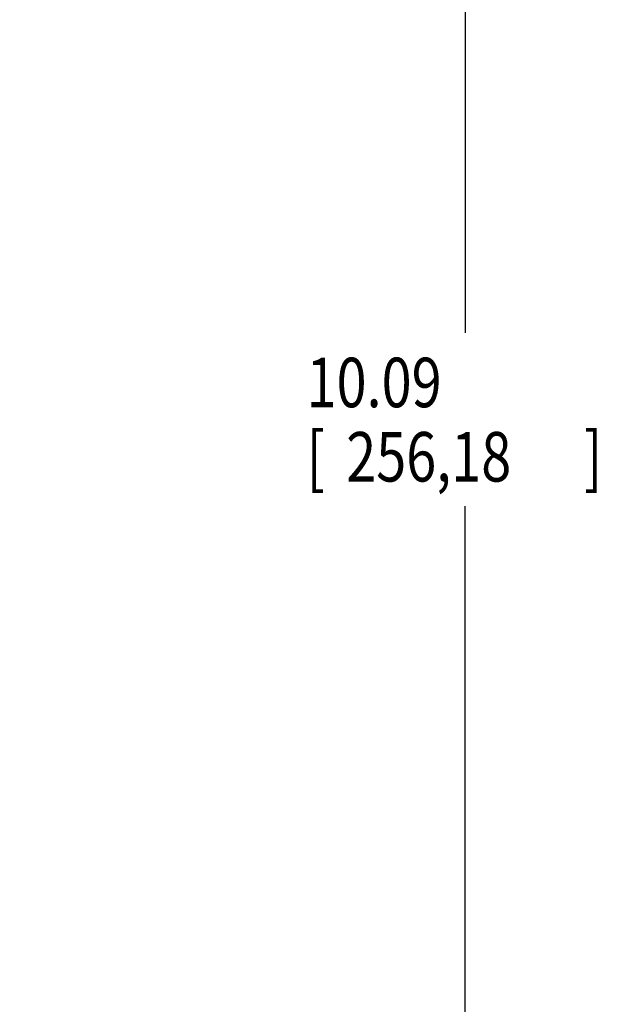
# Model space of a CAD drawing. Extents: x 0 to 34, y 0 to 22.
# Drawn here: x 9.4 to 11.2, y 4 to 7.1 of the extents above; entities that cross this region are included whole.
import ezdxf

# ---------------------------------------------------------------- set-up
doc = ezdxf.new("R2010")
doc.units = 0
doc.header["$LTSCALE"] = 1.87
doc.header["$MEASUREMENT"] = 0
doc.layers.get('0').update_dxf_attribs({"linetype": 'CONTINUOUS'})
doc.styles.get("Standard").update_dxf_attribs({"font": 'txt', "width": 0.8})
doc.dimstyles.new('DIMSTYLE_1', dxfattribs={"dimtxt": 0.15625, "dimasz": 0.1875, "dimexe": 0.18, "dimexo": 0.0625, "dimgap": 0.09, "dimtad": 0, "dimtih": 1, "dimtoh": 1, "dimlfac": 1.428571, "dimzin": 0, "dimtxsty": 'STANDARD', "dimblk": '_FILLED', "dimblk1": '_FILLED', "dimblk2": '_FILLED', "dimcen": 0.09, "dimazin": 3, "dimtp": 0.02, "dimtm": 0.02, "dimtfac": 1, "dimtofl": 0, "dimtmove": 0, "dimatfit": 3, "dimtolj": 1, "dimtzin": 0})

# ---------------------------------------------------------------- blocks, each defined once
blk = doc.blocks.new('_FILLED')
at = {"color": 0, "linetype": 'BYBLOCK'}
blk.add_solid([(0, 0), (-1, 0.167), (-1, -0.167)], dxfattribs=at)
blk = doc.blocks.new('*D2')
at = {"color": 2, "linetype": 'CONTINUOUS'}
for p, q in [((8.4396, 9.8353), (10.9278, 9.8353)), ((10.8028, 9.8353), (10.8028, 6.1482)), ((10.8028, 2.7751), (10.8028, 5.6014)), ((9.3601, 2.7751), (10.9278, 2.7751))]:
    blk.add_line(p, q, dxfattribs=at)
at = {"color": 2, "linetype": 'CONTINUOUS', "xscale": 0.1875, "yscale": 0.1875, "zscale": 0.1875}
for p, rotation in [((10.8028, 9.8353), 90), ((10.8028, 2.7751), 270)]:
    blk.add_blockref('_FILLED', p, dxfattribs=dict(at, rotation=rotation))
at = {"color": 2, "linetype": 'CONTINUOUS', "width": 0.8}
for s, height, p in [('10.09', 0.15625, (10.3028, 5.9139)), ('[', 0.1562, (10.3028, 5.6795)), (']', 0.1562, (11.1778, 5.6795)), ('256,18', 0.15625, (10.4278, 5.6795))]:
    blk.add_text(s, height=height, dxfattribs=at).set_placement(p)

msp = doc.modelspace()

# ---------------------------------------------------------------- dimensions: what is measured, and where the dimension line sits
at = {"color": 2, "linetype": 'CONTINUOUS'}
dim = msp.add_linear_dim(base=(10.8028, 9.8353), p1=(9.3601, 2.7751), p2=(8.4396, 9.8353), angle=90, dimstyle='DIMSTYLE_1', dxfattribs=at)
dim.commit()
dim.dimension.update_dxf_attribs({"geometry": '*D2', "text_midpoint": (10.8028, 5.8748), "dimtype": 160})

doc.saveas('drawing.dxf')
